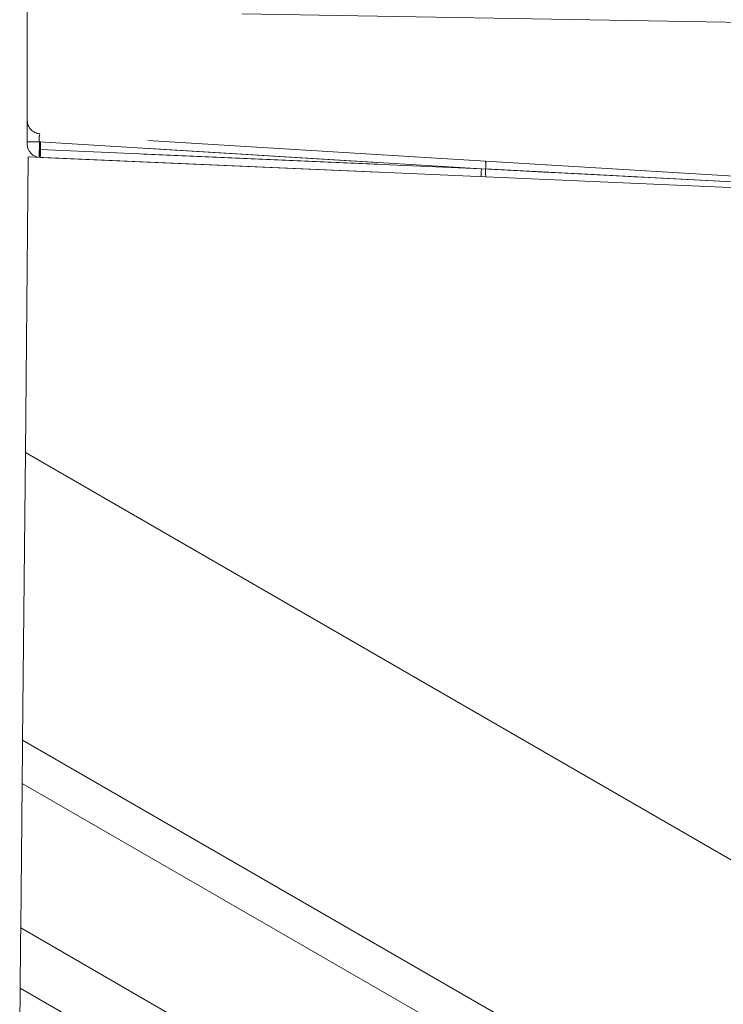
# Model space of a CAD drawing. Units: millimetres. Extents: x 0 to 507, y -3 to 297.
# Drawn here: x 53 to 56, y 245 to 248 of the extents above; entities that cross this region are included whole.
import ezdxf

# ---------------------------------------------------------------- set-up
doc = ezdxf.new("R2010")
doc.units = ezdxf.units.MM
doc.linetypes.add('HIDDEN', pattern=[1.905, 1.27, -0.635])

msp = doc.modelspace()

# ---------------------------------------------------------------- linework, layer by layer
at = {"color": 7, "linetype": 'Continuous', "lineweight": 15}
for p, q in [((53.2876, 251.9465), (53.2876, 248.0178)), ((60.2385, 248.4008), (54.0936, 248.5081)), ((53.2912, 247.9701), (53.2803, 246.8592)), ((57.1912, 247.7998), (53.2912, 247.9701)), ((53.2697, 245.7783), (53.2803, 246.8592)), ((60.3362, 242.7855), (53.2803, 246.8592)), ((53.2697, 245.7783), (60.3457, 241.693)), ((53.2681, 245.6159), (53.2628, 245.0728)), ((60.3471, 241.5289), (53.2681, 245.6159)), ((53.2628, 245.0728), (59.7932, 241.3025)), ((53.2606, 244.8467), (53.2589, 244.6777)), ((59.5973, 241.1882), (53.2606, 244.8467))]:
    msp.add_line(p, q, dxfattribs=at)
at = {"color": 7, "linetype": 'HIDDEN', "lineweight": 0}
for p, q in [((53.2876, 248.0272), (53.3332, 248.0272)), ((53.3376, 248.0268), (53.2876, 248.0268)), ((53.3332, 247.9979), (53.3332, 248.0272)), ((53.3332, 248.0272), (55.0092, 247.9247)), ((55.0084, 247.9547), (53.3346, 248.057)), ((54.9935, 247.9255), (53.3376, 248.0268)), ((53.3376, 248.0268), (53.3376, 247.9978)), ((53.3341, 247.9978), (53.3332, 247.9979)), ((53.3341, 247.9978), (55.0092, 247.9247)), ((53.3354, 247.9978), (53.3376, 247.9978)), ((54.9935, 247.9255), (53.3376, 247.9978)), ((53.3354, 247.9679), (57.1876, 247.7997)), ((56.0731, 247.8895), (55.0084, 247.9547)), ((54.9935, 247.9255), (56.0391, 247.8707)), ((55.0092, 247.9247), (56.0742, 247.8689)), ((56.0738, 247.8689), (55.0092, 247.9247)), ((55.2271, 247.9133), (55.0092, 247.9247))]:
    msp.add_line(p, q, dxfattribs=at)
at = {"color": 7, "linetype": 'HIDDEN', "lineweight": 0, "flags": 128}
for points in [[(53.3376, 247.9978), (53.3371, 247.9863), (53.3367, 247.9766), (53.3364, 247.9701), (53.3363, 247.9678)], [(54.9922, 247.8955), (54.9923, 247.8978), (54.9926, 247.9043), (54.993, 247.914), (54.9935, 247.9255)], [(55.5913, 247.8944), (55.5643, 247.8958), (55.4866, 247.8999), (55.3688, 247.906), (55.2271, 247.9133)]]:
    msp.add_lwpolyline(points, dxfattribs=at)
at = {"color": 7, "linetype": 'Continuous', "lineweight": 15, "flags": 128}
for points in [[(53.2681, 245.6159), (53.2686, 245.6607), (53.269, 245.7038), (53.2694, 245.7435), (53.2697, 245.7783)], [(53.2606, 244.8467), (53.2607, 244.8591), (53.2609, 244.8799), (53.2612, 244.9084), (53.2615, 244.9435), (53.2619, 244.9836), (53.2624, 245.0273), (53.2628, 245.0728)]]:
    msp.add_lwpolyline(points, dxfattribs=at)
at = {"color": 7, "linetype": 'HIDDEN', "lineweight": 0}
for centre, radius, start, end in [((53.3376, 248.1069), 0.05, 179.9989, 266.5009), ((53.394, 248.0395), 0.062, 163.5635, 191.4229), ((53.4127, 247.983), 0.0809, 169.3522, 190.6478), ((53.5234, 247.9829), 0.1886, 175.4421, 184.5579), ((54.9222, 247.9374), 0.088, 351.6953, 11.3035), ((55.0965, 247.9135), 0.088, 172.6758, 192.3118)]:
    msp.add_arc(centre, radius, start, end, dxfattribs=at)
at = {"color": 7, "linetype": 'Continuous', "lineweight": 15}
msp.add_arc((53.3376, 248.0178), 0.05, 180.0002, 267.4984, dxfattribs=at)

doc.saveas('drawing.dxf')
